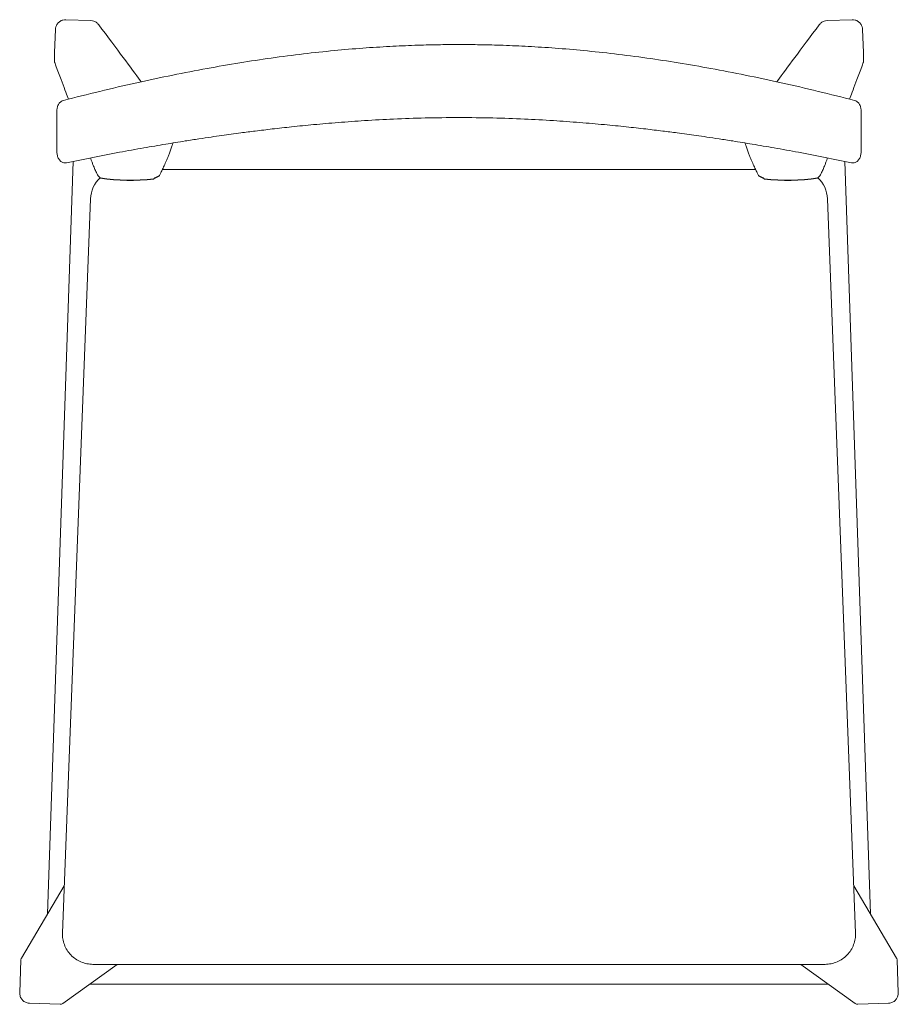
# Model space of a CAD drawing. Extents: x 38745 to 40416, y -6775 to -4941.
# Drawn here: x 38892 to 39323, y -5424 to -4941 of the extents above; entities that cross this region are included whole.
import ezdxf

# ---------------------------------------------------------------- set-up
doc = ezdxf.new("R2010")
doc.units = 0
doc.header["$LTSCALE"] = 0.5
doc.layers.get('0').update_dxf_attribs({"linetype": 'CONTINUOUS', "lineweight": 30})

msp = doc.modelspace()

# ---------------------------------------------------------------- linework, layer by layer
at = {"lineweight": 15}
for p, q in [((38927.22, -4941.08), (38914.97, -4940.63)), ((39288.33, -4941.08), (39300.58, -4940.63)), ((38910.51, -4985.14), (38910.51, -4987.86)), ((39305.04, -4985.14), (39305.04, -4987.86)), ((38918.48, -5010.17), (38905.95, -5379.41)), ((39297.07, -5010.17), (39309.6, -5379.41)), ((39107.77, -5014.08), (38962.32, -5014.08)), ((39107.77, -5014.08), (39253.23, -5014.08)), ((38913.2, -5388.84), (38927.05, -5028.51)), ((39302.35, -5388.84), (39288.5, -5028.51)), ((38914.08, -5365.69), (38893.1, -5401.11)), ((39301.47, -5365.69), (39322.44, -5401.11)), ((38892.83, -5402.06), (38892.27, -5418.14)), ((38913.37, -5423.44), (38940.12, -5404.2)), ((38928.2, -5404.2), (39107.77, -5404.2)), ((39287.35, -5404.2), (39107.77, -5404.2)), ((39302.18, -5423.44), (39275.42, -5404.2)), ((39322.72, -5402.06), (39323.28, -5418.14)), ((38926.61, -5413.92), (39107.77, -5413.92)), ((39288.94, -5413.92), (39107.77, -5413.92)), ((38897.09, -5423.31), (38912.13, -5423.81)), ((39318.46, -5423.31), (39303.42, -5423.81))]:
    msp.add_line(p, q, dxfattribs=at)
at = {"lineweight": 15, "flags": 128}
for points in [[(38909.79, -4945.45), (38909.66, -4949.21), (38909.53, -4952.97), (38909.39, -4956.74), (38909.26, -4960.5)], [(38951.88, -4971.13), (38951.42, -4970.52), (38950.57, -4969.37), (38949.65, -4968.13), (38948.68, -4966.83), (38947.65, -4965.44), (38946.56, -4963.98), (38945.44, -4962.46), (38944.26, -4960.87), (38943.02, -4959.21), (38941.73, -4957.47), (38940.36, -4955.62), (38938.92, -4953.69), (38937.43, -4951.69), (38935.88, -4949.6), (38934.28, -4947.44), (38932.61, -4945.2), (38931.06, -4943.11)], [(39263.67, -4971.13), (39264.13, -4970.52), (39264.98, -4969.37), (39265.9, -4968.13), (39266.87, -4966.83), (39267.9, -4965.44), (39268.99, -4963.98), (39270.11, -4962.46), (39271.29, -4960.87), (39272.53, -4959.21), (39273.82, -4957.47), (39275.19, -4955.62), (39276.63, -4953.69), (39278.12, -4951.69), (39279.66, -4949.6), (39281.27, -4947.44), (39282.94, -4945.2), (39284.49, -4943.11)], [(39305.76, -4945.45), (39305.89, -4949.21), (39306.02, -4952.97), (39306.15, -4956.74), (39306.29, -4960.5)], [(38909.44, -4961.64), (38910.05, -4963.26), (38910.72, -4965.05), (38911.36, -4966.76), (38911.96, -4968.37), (38912.53, -4969.9), (38913.06, -4971.32), (38913.56, -4972.64), (38914.03, -4973.88), (38914.46, -4975.04), (38914.87, -4976.13), (38915.24, -4977.13), (38915.58, -4978.05), (38915.89, -4978.88), (38916.18, -4979.65)], [(39306.11, -4961.64), (39305.5, -4963.26), (39304.83, -4965.05), (39304.19, -4966.76), (39303.59, -4968.37), (39303.01, -4969.9), (39302.49, -4971.32), (39301.99, -4972.64), (39301.52, -4973.88), (39301.09, -4975.04), (39300.68, -4976.13), (39300.31, -4977.13), (39299.97, -4978.05), (39299.65, -4978.88), (39299.37, -4979.65)]]:
    msp.add_lwpolyline(points, dxfattribs=at)
at = {"lineweight": 15}
for centre, start, end in [((38941.91, -5029.03), 133.2742, 178.0039), ((39273.64, -5029.03), 1.9961, 46.7258)]:
    msp.add_arc(centre, 14.87, start, end, dxfattribs=at)
for centre, radius, start, end in [((38946.76, -4923.5), 95.88, 260.9727, 276.7373), ((38967.18, -5033.93), 17.76, 111.788, 121.0768), ((39248.37, -5033.93), 17.76, 58.9232, 68.212), ((39268.78, -4923.5), 95.88, 263.2627, 279.0273)]:
    msp.add_arc(centre, radius, start, end)
for points, knots in [([(38914.97, -4940.63), (38914.46, -4940.66), (38913.39, -4940.71), (38911.89, -4941.44), (38910.67, -4942.62), (38909.95, -4944.04), (38909.84, -4945.02), (38909.79, -4945.45)], [0, 0, 0, 0, 0.192777, 0.407166, 0.621614, 0.836078, 1, 1, 1, 1]), ([(38927.22, -4941.08), (38927.72, -4941.15), (38928.78, -4941.29), (38930.14, -4942.02), (38930.76, -4942.8), (38931.06, -4943.11)], [0, 0, 0, 0, 0.337982, 0.712015, 1, 1, 1, 1]), ([(39288.33, -4941.08), (39287.83, -4941.15), (39286.77, -4941.29), (39285.4, -4942.02), (39284.79, -4942.8), (39284.49, -4943.11)], [0, 0, 0, 0, 0.337982, 0.712015, 1, 1, 1, 1]), ([(39300.58, -4940.63), (39301.09, -4940.66), (39302.16, -4940.71), (39303.66, -4941.44), (39304.88, -4942.62), (39305.6, -4944.04), (39305.71, -4945.02), (39305.76, -4945.45)], [0, 0, 0, 0, 0.192777, 0.407166, 0.621614, 0.836078, 1, 1, 1, 1]), ([(39107.77, -4952.81), (39107.72, -4952.82), (39107.66, -4952.82), (39107.61, -4952.82), (39104.19, -4952.83), (39097, -4952.88), (39085.74, -4953.18), (39073.5, -4953.72), (39060.33, -4954.57), (39046.23, -4955.77), (39031.22, -4957.38), (39015.78, -4959.38), (38999.98, -4961.78), (38983.87, -4964.58), (38967.04, -4967.84), (38949.49, -4971.59), (38931.62, -4975.71), (38919.67, -4978.75), (38913.75, -4980.26)], [-0.000353, -0.000353, -0.000353, -0.000353, 0.000495, 0.000495, 0.000495, 0.052451, 0.109695, 0.17176, 0.238667, 0.310429, 0.387066, 0.468606, 0.547681, 0.630917, 0.718336, 0.809964, 0.905841, 1, 1, 1, 1]), ([(39107.77, -4952.81), (39107.83, -4952.82), (39107.89, -4952.82), (39107.94, -4952.82), (39111.36, -4952.83), (39118.55, -4952.88), (39129.81, -4953.18), (39142.05, -4953.72), (39155.22, -4954.57), (39169.32, -4955.77), (39184.33, -4957.38), (39199.77, -4959.38), (39215.57, -4961.78), (39231.68, -4964.58), (39248.51, -4967.84), (39266.06, -4971.59), (39283.93, -4975.71), (39295.88, -4978.75), (39301.8, -4980.26)], [-0.000353, -0.000353, -0.000353, -0.000353, 0.000495, 0.000495, 0.000495, 0.052451, 0.109695, 0.17176, 0.238667, 0.310429, 0.387066, 0.468606, 0.547681, 0.630917, 0.718336, 0.809964, 0.905841, 1, 1, 1, 1]), ([(38909.26, -4960.5), (38909.26, -4960.85), (38909.26, -4961.25), (38909.44, -4961.64), (38909.44, -4961.64)], [0, 0, 0, 0, 0.871085, 1, 1, 1, 1]), ([(39306.29, -4960.5), (39306.29, -4960.85), (39306.29, -4961.25), (39306.11, -4961.64), (39306.11, -4961.64)], [0, 0, 0, 0, 0.871085, 1, 1, 1, 1]), ([(38913.75, -4980.26), (38913.39, -4980.38), (38912.44, -4980.72), (38911.35, -4981.94), (38910.64, -4983.49), (38910.56, -4984.63), (38910.51, -4985.14)], [0, 0, 0, 0, 0.218245, 0.468106, 0.737047, 1, 1, 1, 1]), ([(39301.8, -4980.26), (39302.15, -4980.38), (39303.11, -4980.72), (39304.2, -4981.94), (39304.91, -4983.49), (39304.99, -4984.63), (39305.04, -4985.14)], [0, 0, 0, 0, 0.218245, 0.468106, 0.737047, 1, 1, 1, 1]), ([(38910.51, -5005.49), (38910.51, -5000.45), (38910.51, -4999.83), (38910.51, -4998.13), (38910.51, -4997.06), (38910.51, -4994.63), (38910.51, -4993.28), (38910.51, -4990.55), (38910.51, -4989.16), (38910.51, -4987.86)], [0, 0, 0, 0, 0.25, 0.25, 0.5, 0.5, 0.75, 0.75, 1, 1, 1, 1]), ([(38915.23, -5010.84), (38919.55, -5009.95), (38928.18, -5008.18), (38940.83, -5005.76), (38952.73, -5003.6), (38963.48, -5001.76), (38972.51, -5000.29), (38979.96, -4999.13), (38985.97, -4998.23), (38991.25, -4997.47), (38996.1, -4996.8), (39001.55, -4996.07), (39008.24, -4995.21), (39016.55, -4994.21), (39026.08, -4993.15), (39036.86, -4992.08), (39048.79, -4991.04), (39061.87, -4990.11), (39076.08, -4989.33), (39091.46, -4988.77), (39102.1, -4988.69), (39107.61, -4988.65), (39107.66, -4988.65), (39107.72, -4988.64), (39107.77, -4988.64)], [0, 0, 0, 0, 0.06957, 0.138834, 0.201761, 0.258393, 0.308761, 0.343958, 0.375316, 0.402844, 0.42658, 0.451026, 0.487753, 0.530755, 0.580019, 0.63553, 0.697275, 0.763973, 0.836665, 0.915343, 0.999514, 0.999514, 0.999514, 1.000368, 1.000368, 1.000368, 1.000368]), ([(39300.32, -5010.84), (39296, -5009.95), (39287.37, -5008.18), (39274.72, -5005.76), (39262.82, -5003.6), (39252.07, -5001.76), (39243.03, -5000.29), (39235.59, -4999.13), (39229.58, -4998.23), (39224.3, -4997.47), (39219.45, -4996.8), (39214, -4996.07), (39207.31, -4995.21), (39199, -4994.21), (39189.46, -4993.15), (39178.69, -4992.08), (39166.76, -4991.04), (39153.68, -4990.11), (39139.47, -4989.33), (39124.09, -4988.77), (39113.44, -4988.69), (39107.94, -4988.65), (39107.89, -4988.65), (39107.83, -4988.64), (39107.77, -4988.64)], [0, 0, 0, 0, 0.06957, 0.138834, 0.201761, 0.258393, 0.308761, 0.343958, 0.375316, 0.402844, 0.42658, 0.451026, 0.487753, 0.530755, 0.580019, 0.63553, 0.697275, 0.763973, 0.836665, 0.915343, 0.999514, 0.999514, 0.999514, 1.000368, 1.000368, 1.000368, 1.000368]), ([(39305.04, -5005.49), (39305.04, -5000.45), (39305.04, -4999.83), (39305.04, -4998.13), (39305.04, -4997.06), (39305.04, -4994.63), (39305.04, -4993.28), (39305.04, -4990.55), (39305.04, -4989.16), (39305.04, -4987.86)], [0, 0, 0, 0, 0.25, 0.25, 0.5, 0.5, 0.75, 0.75, 1, 1, 1, 1]), ([(38910.51, -5005.49), (38910.55, -5006.1), (38910.64, -5007.27), (38911.31, -5008.9), (38912.21, -5010), (38913.11, -5010.59), (38913.61, -5010.74), (38913.85, -5010.82)], [0, 0, 0, 0, 0.2744253, 0.5314515, 0.7744503, 0.8902108, 1, 1, 1, 1]), ([(38960.59, -5017.45), (38960.59, -5017.44), (38960.76, -5017.15), (38960.93, -5016.8), (38961.33, -5016.07), (38961.73, -5015.3), (38962.16, -5014.41), (38962.63, -5013.42), (38963.14, -5012.31), (38963.69, -5011.07), (38964.27, -5009.7), (38964.88, -5008.19), (38965.53, -5006.53), (38966.2, -5004.71), (38966.85, -5002.91), (38967.27, -5001.67), (38967.45, -5001.12)], [0, 0, 0, 0, 0.00031, 0.047455, 0.098836, 0.155578, 0.217652, 0.285058, 0.359177, 0.43883, 0.52402, 0.614743, 0.710999, 0.810925, 0.916189, 1, 1, 1, 1]), ([(39254.96, -5017.45), (39254.96, -5017.44), (39254.79, -5017.15), (39254.62, -5016.8), (39254.22, -5016.07), (39253.82, -5015.3), (39253.38, -5014.41), (39252.92, -5013.42), (39252.41, -5012.31), (39251.86, -5011.07), (39251.28, -5009.7), (39250.67, -5008.19), (39250.02, -5006.53), (39249.35, -5004.71), (39248.7, -5002.91), (39248.28, -5001.67), (39248.09, -5001.12)], [0, 0, 0, 0, 0.00031, 0.047455, 0.098836, 0.155578, 0.217652, 0.285058, 0.359177, 0.43883, 0.52402, 0.614743, 0.710999, 0.810925, 0.916189, 1, 1, 1, 1]), ([(39305.04, -5005.49), (39305, -5006.1), (39304.91, -5007.27), (39304.24, -5008.9), (39303.34, -5010), (39302.44, -5010.59), (39301.94, -5010.74), (39301.7, -5010.82)], [0, 0, 0, 0, 0.2744253, 0.5314515, 0.7744503, 0.8902108, 1, 1, 1, 1]), ([(38926.97, -5008.46), (38927.09, -5008.8), (38927.4, -5009.61), (38927.9, -5010.96), (38928.43, -5012.34), (38928.93, -5013.58), (38929.4, -5014.63), (38929.87, -5015.64), (38930.4, -5016.63), (38930.97, -5017.54), (38931.51, -5018.02), (38931.72, -5018.2)], [0, 0, 0, 0, 0.1249707, 0.2998322, 0.4641141, 0.5749867, 0.680465, 0.7804136, 0.8697664, 0.9454576, 0.9908195, 0.9908195, 0.9908195, 0.9908195]), ([(39288.58, -5008.46), (39288.46, -5008.8), (39288.15, -5009.61), (39287.65, -5010.96), (39287.12, -5012.34), (39286.62, -5013.58), (39286.15, -5014.63), (39285.68, -5015.64), (39285.15, -5016.63), (39284.58, -5017.54), (39284.04, -5018.02), (39283.83, -5018.2)], [0, 0, 0, 0, 0.1249707, 0.2998322, 0.4641141, 0.5749867, 0.680465, 0.7804136, 0.8697664, 0.9454576, 0.9908195, 0.9908195, 0.9908195, 0.9908195]), ([(38913.85, -5010.82), (38914.07, -5010.86), (38914.54, -5010.94), (38915, -5010.87), (38915.23, -5010.84)], [0, 0, 0, 0, 0.4516172, 1, 1, 1, 1]), ([(39301.7, -5010.82), (39301.47, -5010.86), (39301.01, -5010.94), (39300.55, -5010.87), (39300.32, -5010.84)], [0, 0, 0, 0, 0.4516172, 1, 1, 1, 1]), ([(38928.2, -5404.2), (38927.19, -5404.14), (38925.18, -5404.02), (38922.28, -5403.09), (38919.62, -5401.64), (38917.31, -5399.67), (38915.44, -5397.29), (38914.09, -5394.58), (38913.3, -5391.84), (38913.26, -5390.02), (38913.2, -5388.84)], [0, 0, 0, 0, 0.128054, 0.256107, 0.384162, 0.512216, 0.640269, 0.768324, 0.896378, 1, 1, 1, 1]), ([(39287.35, -5404.2), (39288.36, -5404.14), (39290.37, -5404.02), (39293.27, -5403.09), (39295.92, -5401.64), (39298.23, -5399.67), (39300.11, -5397.29), (39301.46, -5394.58), (39302.24, -5391.84), (39302.29, -5390.02), (39302.35, -5388.84)], [0, 0, 0, 0, 0.128054, 0.256107, 0.384162, 0.512216, 0.640269, 0.768324, 0.896378, 1, 1, 1, 1]), ([(38893.1, -5401.11), (38893.1, -5401.11), (38892.87, -5401.57), (38892.84, -5401.91), (38892.83, -5402.06)], [0, 0, 0, 0, 0.542303, 1, 1, 1, 1]), ([(39322.44, -5401.11), (39322.44, -5401.11), (39322.68, -5401.57), (39322.71, -5401.91), (39322.72, -5402.06)], [0, 0, 0, 0, 0.542303, 1, 1, 1, 1]), ([(38892.27, -5418.14), (38892.29, -5418.66), (38892.35, -5419.74), (38893.1, -5421.24), (38894.3, -5422.45), (38895.7, -5423.16), (38896.68, -5423.26), (38897.09, -5423.31)], [0, 0, 0, 0, 0.19781, 0.412132, 0.626764, 0.841084, 1, 1, 1, 1]), ([(39323.28, -5418.14), (39323.25, -5418.66), (39323.19, -5419.74), (39322.45, -5421.24), (39321.25, -5422.45), (39319.84, -5423.16), (39318.87, -5423.26), (39318.46, -5423.31)], [0, 0, 0, 0, 0.19781, 0.412132, 0.626764, 0.841084, 1, 1, 1, 1]), ([(38912.13, -5423.81), (38912.33, -5423.8), (38912.75, -5423.77), (38913.19, -5423.6), (38913.36, -5423.44), (38913.37, -5423.44)], [0, 0, 0, 0, 0.4682932, 0.9771819, 1, 1, 1, 1]), ([(39303.42, -5423.81), (39303.22, -5423.8), (39302.79, -5423.77), (39302.36, -5423.6), (39302.19, -5423.44), (39302.18, -5423.44)], [0, 0, 0, 0, 0.4682932, 0.9771819, 1, 1, 1, 1])]:
    msp.add_open_spline(points, degree=3, knots=knots, dxfattribs=at)

doc.saveas('drawing.dxf')
